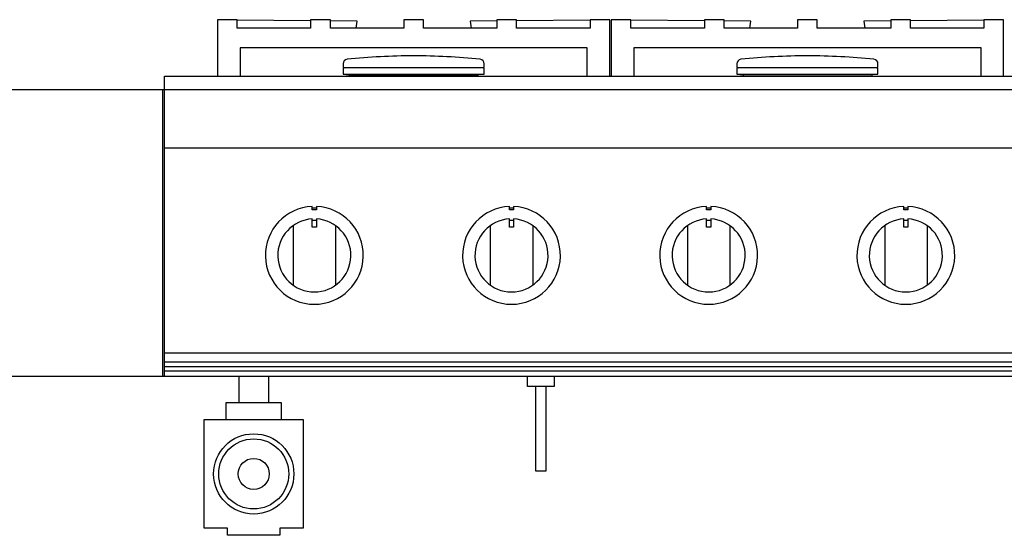
# Model space of a CAD drawing. Extents: x -355 to 2618, y -441 to 1702.
# Drawn here: x -3 to 695, y 4 to 369 of the extents above; entities that cross this region are included whole.
import ezdxf

# ---------------------------------------------------------------- set-up
doc = ezdxf.new("R2010")
doc.units = 0
doc.header["$LTSCALE"] = 46.255
doc.layers.add('FISHER___PAYKEL', color=7, linetype='CONTINUOUS')

msp = doc.modelspace()

# ---------------------------------------------------------------- linework, layer by layer
at = {"layer": 'FISHER___PAYKEL', "linetype": 'CONTINUOUS'}
for p, q in [((151.6, 368.89), (203.6, 368.28)), ((430.6, 368.89), (482.6, 368.28)), ((326.6, 330.36), (322.18, 329.71)), ((505.6, 330.36), (510.02, 329.71)), ((100, 277.99), (1011.2, 277.99)), ((204.75, 235.55), (207.75, 235.55)), ((344.45, 235.55), (347.45, 235.55)), ((484.15, 235.55), (487.15, 235.55)), ((623.85, 235.55), (626.85, 235.55)), ((204.75, 226.79), (207.75, 226.79)), ((344.45, 226.79), (347.45, 226.79)), ((484.15, 226.79), (487.15, 226.79)), ((623.85, 226.79), (626.85, 226.79)), ((191.24, 222.99), (191.24, 180.78)), ((221.26, 222.99), (221.26, 180.78)), ((330.94, 222.99), (330.94, 180.78)), ((360.96, 222.99), (360.96, 180.78)), ((470.64, 222.99), (470.64, 180.78)), ((500.66, 222.99), (500.66, 180.78)), ((610.34, 222.99), (610.34, 180.78)), ((640.36, 222.99), (640.36, 180.78)), ((100, 132.72), (1011.2, 132.72)), ((100, 126.42), (1011.2, 126.42)), ((100, 123.22), (1011.2, 123.22)), ((100, 120.02), (1011.2, 120.02)), ((152.8, 116.09), (152.8, 97.53)), ((173.8, 116.09), (173.8, 97.53))]:
    msp.add_line(p, q, dxfattribs=at)
at = {"layer": 'FISHER___PAYKEL', "color": 5}
for p, q in [((2617.63, 319.29), (-355.07, 319.29)), ((2617.63, 116.09), (-355.07, 116.09))]:
    msp.add_line(p, q, dxfattribs=at)
at = {"layer": 'FISHER___PAYKEL', "color": 3}
msp.add_line((99, 116.09), (99, 319.29), dxfattribs=at)
at = {"layer": 'FISHER___PAYKEL', "linetype": 'CONTINUOUS'}
for points in [[(349.6, 368.28), (401.6, 368.89), (401.6, 362.89), (349.6, 362.89), (349.6, 368.89), (335.6, 368.89), (335.6, 362.89), (283.6, 362.89), (283.6, 368.89), (269.6, 368.89), (269.6, 362.89), (217.6, 362.89), (217.6, 368.89), (203.6, 368.89), (203.6, 362.89), (151.6, 362.89), (151.6, 368.89), (137.6, 368.89), (137.6, 328.89)], [(235.91, 362.89), (236.6, 367.89), (217.6, 368.11)], [(335.6, 368.11), (316.6, 367.89), (317.29, 362.89)], [(415.6, 328.89), (415.6, 368.89), (401.6, 368.89)], [(628.6, 368.28), (680.6, 368.89), (680.6, 362.89), (628.6, 362.89), (628.6, 368.89), (614.6, 368.89), (614.6, 362.89), (562.6, 362.89), (562.6, 368.89), (548.6, 368.89), (548.6, 362.89), (496.6, 362.89), (496.6, 368.89), (482.6, 368.89), (482.6, 362.89), (430.6, 362.89), (430.6, 368.89), (416.6, 368.89), (416.6, 328.89)], [(514.91, 362.89), (515.6, 367.89), (496.6, 368.11)], [(614.6, 368.11), (595.6, 367.89), (596.29, 362.89)], [(694.6, 328.89), (694.6, 368.89), (680.6, 368.89)], [(399.6, 328.89), (399.6, 348.89), (153.6, 348.89), (153.6, 328.89)], [(678.6, 328.89), (678.6, 348.89), (432.6, 348.89), (432.6, 328.89)], [(226.6, 330.36), (326.6, 330.36), (326.6, 334.82), (226.6, 334.82), (226.6, 330.36), (231.02, 329.71), (231.02, 328.89)], [(231.02, 329.71), (322.18, 329.71), (322.18, 328.89)], [(601.18, 329.71), (510.02, 329.71), (510.02, 328.89)], [(605.6, 330.36), (601.18, 329.71), (601.18, 328.89)], [(376.2, 116.09), (376.2, 109.09), (357.2, 109.09), (357.2, 116.09)], [(370.2, 109.09), (370.2, 49.09), (363.2, 49.09), (363.2, 109.09)], [(143.8, 85.53), (143.8, 97.53), (182.8, 97.53), (182.8, 85.53)]]:
    msp.add_lwpolyline(points, dxfattribs=at)
for points in [[(325.53, 334.82, 0.414214), (326.6, 335.89), (326.6, 337.69, 0.385718), (323.71, 340.88, 0.023564), (276.6, 343.29, 0.023564), (229.49, 340.88, 0.385718), (226.6, 337.69), (226.6, 335.89, 0.414214), (227.67, 334.82)], [(604.53, 334.82, 0.414214), (605.6, 335.89), (605.6, 337.69, 0.385718), (602.71, 340.88, 0.023564), (555.6, 343.29, 0.023564), (508.49, 340.88, 0.385718), (505.6, 337.69), (505.6, 335.89, 0.414214), (506.67, 334.82)]]:
    msp.add_lwpolyline(points, format="xyb", dxfattribs=at)
for points in [[(1011.2, 328.89), (1011.2, 116.09), (100, 116.09), (100, 328.89)], [(505.6, 334.82), (505.6, 330.36), (605.6, 330.36), (605.6, 334.82)], [(128.3, 8.53), (128.3, 85.53), (198.3, 85.53), (198.3, 8.53), (181.8, 8.53), (181.8, 3.53), (144.8, 3.53), (144.8, 8.53)]]:
    msp.add_lwpolyline(points, close=True, dxfattribs=at)
for points in [[(204.75, 236.52, 46.191684), (207.75, 236.52), (207.75, 234.14, 0.011025), (204.75, 234.14)], [(344.45, 236.52, 46.191684), (347.45, 236.52), (347.45, 234.14, 0.011025), (344.45, 234.14)], [(484.15, 236.52, 46.191684), (487.15, 236.52), (487.15, 234.14, 0.011025), (484.15, 234.14)], [(623.85, 236.52, 46.191684), (626.85, 236.52), (626.85, 234.14, 0.011025), (623.85, 234.14)], [(204.75, 227.75, 34.506352), (207.75, 227.75), (207.75, 221.91), (204.75, 221.91)], [(344.45, 227.75, 34.506352), (347.45, 227.75), (347.45, 221.91), (344.45, 221.91)], [(484.15, 227.75, 34.506352), (487.15, 227.75), (487.15, 221.91), (484.15, 221.91)], [(623.85, 227.75, 34.506352), (626.85, 227.75), (626.85, 221.91), (623.85, 221.91)]]:
    msp.add_lwpolyline(points, format="xyb", close=True, dxfattribs=at)
for radius in [28.43, 24.81, 11.02]:
    msp.add_circle((163.3, 47.03), radius, dxfattribs=at)

doc.saveas('drawing.dxf')
